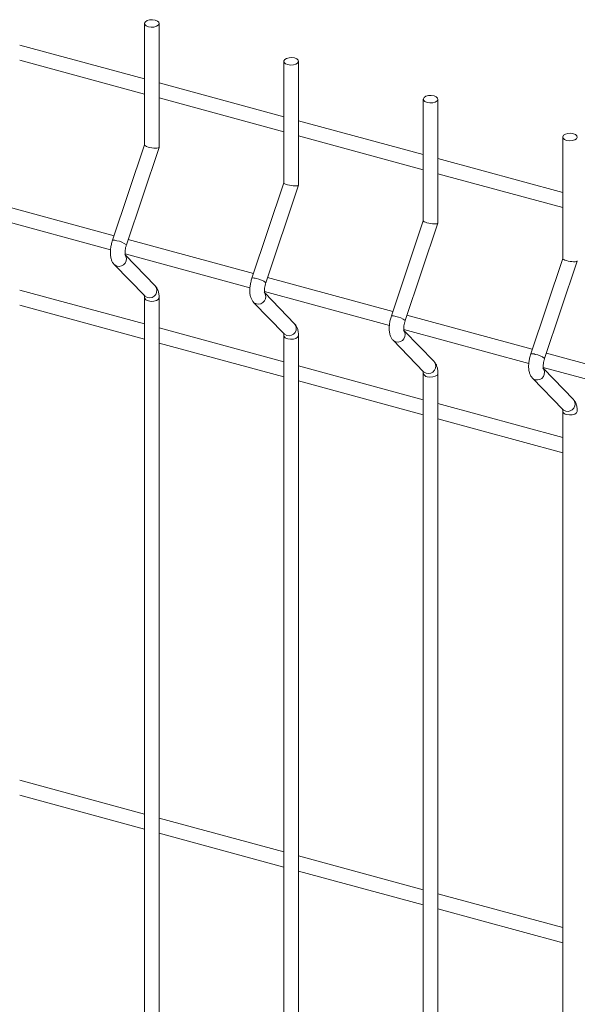
# Model space of a CAD drawing. Units: millimetres. Extents: x 15 to 415, y 5 to 292.
# Drawn here: x 181 to 188, y 228 to 240 of the extents above; entities that cross this region are included whole.
import ezdxf

# ---------------------------------------------------------------- set-up
doc = ezdxf.new("R2010")
doc.units = ezdxf.units.MM

msp = doc.modelspace()

# ---------------------------------------------------------------- linework, layer by layer
at = {"color": 7, "linetype": 'Continuous', "lineweight": 15}
for p, q in [((183.029192, 239.911974), (183.029192, 238.392727)), ((183.211331, 238.364427), (183.211331, 239.911975)), ((183.029187, 239.218772), (181.470919, 239.642276)), ((181.470925, 239.453531), (183.029193, 239.030027)), ((184.7696, 239.438968), (184.7696, 237.919722)), ((184.951739, 237.891422), (184.951739, 239.438969)), ((184.769595, 238.745767), (183.211327, 239.169271)), ((183.211332, 238.980525), (184.7696, 238.557021)), ((186.510007, 238.965963), (186.510007, 237.446716)), ((186.692146, 237.418416), (186.692146, 238.965964)), ((186.510002, 238.272761), (184.951734, 238.696265)), ((184.95174, 238.50752), (186.510008, 238.084016)), ((183.029182, 238.393434), (182.630356, 237.203365)), ((188.250415, 238.492957), (188.250415, 236.973711)), ((182.80306, 237.145489), (183.211102, 238.363056)), ((188.250409, 237.799756), (186.692141, 238.22326)), ((186.692147, 238.034514), (188.250415, 237.61101)), ((184.76959, 237.920429), (184.370763, 236.730359)), ((184.543467, 236.672484), (184.95151, 237.890051)), ((182.649341, 237.259998), (181.085003, 237.685152)), ((181.045818, 237.507054), (182.605442, 237.083181)), ((186.509997, 237.447424), (186.111171, 236.257354)), ((186.283875, 236.199478), (186.691917, 237.417046)), ((184.389748, 236.786993), (182.82541, 237.212146)), ((182.786226, 237.034048), (184.345849, 236.610176)), ((183.163373, 236.63364), (182.789651, 237.019269)), ((188.250419, 236.974414), (187.851593, 235.784345)), ((188.024282, 235.726473), (188.432324, 236.94404)), ((182.651306, 236.900295), (183.03257, 236.506881)), ((186.130156, 236.313987), (184.565818, 236.739141)), ((183.029187, 236.157463), (181.470919, 236.580967)), ((184.526648, 236.561039), (186.086257, 236.13717)), ((184.903781, 236.160635), (184.530058, 236.546264)), ((183.029192, 236.486629), (183.029192, 217.010029)), ((183.211331, 217.01003), (183.211331, 236.48663)), ((184.391729, 236.427285), (184.772992, 236.033872)), ((181.470925, 236.392214), (183.029193, 235.968711)), ((187.870563, 235.840982), (186.306225, 236.266135)), ((184.769595, 235.684458), (183.211327, 236.107962)), ((186.267056, 236.088033), (187.826664, 235.664165)), ((186.644188, 235.687629), (186.270466, 236.073259)), ((184.7696, 236.013624), (184.7696, 216.537023)), ((184.951739, 216.537024), (184.951739, 236.013625)), ((186.132136, 235.95428), (186.5134, 235.560866)), ((183.211332, 235.919209), (184.7696, 235.495705)), ((189.61097, 235.367977), (188.046633, 235.79313)), ((186.510002, 235.211453), (184.951734, 235.634956)), ((188.007463, 235.615028), (189.567072, 235.19116)), ((188.384595, 235.214624), (188.010873, 235.600253)), ((184.95174, 235.446204), (186.510008, 235.0227)), ((186.510007, 235.540618), (186.510007, 216.064018)), ((186.692146, 216.064019), (186.692146, 235.54062)), ((187.872543, 235.481275), (188.253807, 235.087861)), ((188.250409, 234.738447), (186.692141, 235.161951)), ((188.250415, 235.067613), (188.250415, 215.591012)), ((186.692147, 234.973198), (188.250415, 234.549694)), ((183.029187, 230.034838), (181.470919, 230.458342)), ((181.470925, 230.269593), (183.029193, 229.846089)), ((184.769595, 229.561833), (183.211327, 229.985337)), ((183.211332, 229.796588), (184.7696, 229.373084)), ((186.510002, 229.088827), (184.951734, 229.512331)), ((184.95174, 229.323582), (186.510008, 228.900078)), ((188.250409, 228.615822), (186.692141, 229.039326)), ((186.692147, 228.850577), (188.250415, 228.427073))]:
    msp.add_line(p, q, dxfattribs=at)
at = {"color": 7, "linetype": 'Continuous', "lineweight": 15, "flags": 128}
for points in [[(183.077752, 239.870492), (183.111818, 239.865271), (183.147163, 239.867161), (183.178408, 239.875875), (183.200804, 239.890085), (183.210938, 239.907626), (183.207271, 239.925828), (183.190353, 239.941923), (183.162757, 239.95346), (183.128706, 239.958677), (183.09336, 239.956787), (183.062115, 239.948073), (183.03972, 239.933864), (183.029585, 239.916322), (183.033253, 239.89812), (183.050171, 239.882025), (183.077752, 239.870492)], [(184.818159, 239.397487), (184.852225, 239.392265), (184.887571, 239.394156), (184.918816, 239.40287), (184.941211, 239.417079), (184.951346, 239.43462), (184.947678, 239.452823), (184.93076, 239.468918), (184.903164, 239.480455), (184.869113, 239.485672), (184.833768, 239.483781), (184.802523, 239.475067), (184.780128, 239.460858), (184.769993, 239.443317), (184.77366, 239.425114), (184.790578, 239.40902), (184.818159, 239.397487)], [(186.558566, 238.924481), (186.592633, 238.91926), (186.627978, 238.92115), (186.659223, 238.929865), (186.681618, 238.944074), (186.691753, 238.961615), (186.688086, 238.979818), (186.671167, 238.995912), (186.643572, 239.007449), (186.60952, 239.012666), (186.574175, 239.010776), (186.54293, 239.002062), (186.520535, 238.987853), (186.5104, 238.970312), (186.514067, 238.952109), (186.530986, 238.936014), (186.558566, 238.924481)], [(188.298989, 238.451472), (188.33304, 238.446255), (188.368385, 238.448145), (188.399631, 238.456859), (188.422026, 238.471068), (188.432161, 238.488609), (188.428493, 238.506812), (188.411575, 238.522907), (188.383994, 238.53444), (188.349928, 238.539661), (188.314583, 238.537771), (188.283337, 238.529056), (188.260942, 238.514847), (188.250807, 238.497306), (188.254475, 238.479103), (188.271393, 238.463009), (188.298989, 238.451472)]]:
    msp.add_lwpolyline(points, dxfattribs=at)
at = {"color": 8, "linetype": 'Continuous', "lineweight": 15, "flags": 128}
for points in [[(182.651297, 236.900312), (182.656918, 236.895089), (182.685347, 236.880373)], [(183.03257, 236.506881), (183.038182, 236.501679), (183.06661, 236.486963)], [(183.077752, 236.445148), (183.111818, 236.439927), (183.147163, 236.441817), (183.178408, 236.450531), (183.200804, 236.46474), (183.210938, 236.482282), (183.21133, 236.48661)], [(184.391704, 236.427307), (184.397325, 236.422084), (184.425754, 236.407368)], [(184.772992, 236.033872), (184.778589, 236.028674), (184.807018, 236.013958)], [(184.818159, 235.972143), (184.852225, 235.966921), (184.887571, 235.968812), (184.918816, 235.977526), (184.941211, 235.991735), (184.951346, 236.009276), (184.951737, 236.013605)], [(186.132112, 235.954301), (186.137733, 235.949078), (186.166161, 235.934362)], [(186.5134, 235.560866), (186.518996, 235.555668), (186.547425, 235.540952)], [(186.558566, 235.499137), (186.592633, 235.493916), (186.627978, 235.495806), (186.659223, 235.50452), (186.681618, 235.518729), (186.691753, 235.536271), (186.692145, 235.540599)], [(187.872519, 235.481296), (187.87814, 235.476073), (187.906584, 235.461353)], [(188.253807, 235.087861), (188.259404, 235.082663), (188.287848, 235.067943)], [(188.298989, 235.026128), (188.33304, 235.02091), (188.368385, 235.022801), (188.399631, 235.031515), (188.422026, 235.045724), (188.432161, 235.063265), (188.432552, 235.067594)]]:
    msp.add_lwpolyline(points, dxfattribs=at)
at = {"color": 8, "linetype": 'Continuous', "lineweight": 15}
for centre, radius, start, end in [((182.647037, 237.113219), 0.091677, 65.2992528, 100.4836524), ((182.659224, 236.974926), 0.223116, 49.8590979, 83.2763134), ((182.710199, 236.969234), 0.092271, 254.3749494, 38.810768), ((184.387444, 236.640213), 0.091677, 65.2992528, 100.4836524), ((184.399631, 236.501921), 0.223116, 49.8590979, 83.2763134), ((183.091464, 236.575823), 0.09227, 254.3737747, 38.8003626), ((184.450606, 236.496229), 0.092271, 254.3749494, 38.810768), ((183.081477, 236.49868), 0.053662, 192.9836716, 266.0196165), ((186.127852, 236.167208), 0.091677, 65.2992528, 100.4836524), ((186.140039, 236.028915), 0.223116, 49.8590979, 83.2763134), ((184.831872, 236.102817), 0.09227, 254.3737747, 38.8003626), ((186.191014, 236.023223), 0.092271, 254.3749494, 38.810768), ((184.821884, 236.025675), 0.053662, 192.9836716, 266.0196165), ((186.572279, 235.629812), 0.09227, 254.3737747, 38.8003626), ((187.868289, 235.694318), 0.091562, 65.276452, 100.5064532), ((187.880454, 235.555919), 0.223103, 49.8592287, 83.2741873), ((187.931421, 235.550218), 0.092271, 254.3847511, 38.8106352), ((186.562291, 235.552669), 0.053662, 192.9836716, 266.0196165), ((188.312686, 235.156807), 0.09227, 254.3835765, 38.8002298), ((188.302705, 235.079667), 0.053668, 192.9852884, 266.0299624)]:
    msp.add_arc(centre, radius, start, end, dxfattribs=at)
at = {"color": 7, "linetype": 'Continuous', "lineweight": 15}
for centre in [(183.120259, 238.378578), (184.860667, 237.905572), (186.601076, 237.432567), (188.341484, 236.959561)]:
    msp.add_ellipse(centre, major_axis=(0.091015, -0.014845), ratio=0.215159702, start_param=3.176672257, end_param=6.318264911, dxfattribs=at)
for points, knots in [([(182.630356, 237.203365), (182.627499, 237.194368), (182.619259, 237.168419), (182.609407, 237.123915), (182.603049, 237.071459), (182.6031, 237.019991), (182.610303, 236.974102), (182.624986, 236.934925), (182.640463, 236.911792), (182.650173, 236.901497), (182.651306, 236.900295)], [0, 0, 0, 0, 0.081055067, 0.233785174, 0.388224095, 0.547294416, 0.716664548, 0.856737726, 0.983275094, 1, 1, 1, 1]), ([(182.788392, 237.018711), (182.788528, 237.018438), (182.789099, 237.017291), (182.786823, 237.02422), (182.785293, 237.039644), (182.785635, 237.064468), (182.789716, 237.095874), (182.79623, 237.124141), (182.801454, 237.140469), (182.80306, 237.145489)], [0, 0, 0, 0, 0.0430346104, 0.1811317258, 0.3356225616, 0.512807553, 0.7059972233, 0.9095973593, 1, 1, 1, 1]), ([(184.370763, 236.730359), (184.367906, 236.721363), (184.359666, 236.695414), (184.349814, 236.65091), (184.343458, 236.598453), (184.343502, 236.546986), (184.350732, 236.501092), (184.3654, 236.46192), (184.380846, 236.438784), (184.39059, 236.428489), (184.391729, 236.427285)], [0, 0, 0, 0, 0.081053727, 0.233781309, 0.388217675, 0.547285366, 0.716658205, 0.856718405, 0.983253681, 1, 1, 1, 1]), ([(184.5288, 236.545705), (184.528935, 236.545433), (184.529506, 236.544285), (184.52723, 236.551214), (184.5257, 236.566638), (184.526043, 236.591462), (184.530124, 236.622869), (184.536638, 236.651135), (184.541861, 236.667463), (184.543467, 236.672484)], [0, 0, 0, 0, 0.0430346104, 0.1811317258, 0.3356225616, 0.512807553, 0.7059972233, 0.9095973593, 1, 1, 1, 1]), ([(183.211331, 236.48663), (183.211139, 236.495524), (183.21056, 236.52238), (183.203897, 236.56074), (183.189241, 236.601566), (183.172, 236.622943), (183.163373, 236.63364)], [0, 0, 0, 0, 0.158386632, 0.478267681, 0.738936427, 1, 1, 1, 1]), ([(183.026302, 236.515217), (183.02616, 236.515493), (183.025565, 236.516654), (183.027879, 236.509668), (183.029033, 236.498298), (183.029158, 236.48914), (183.029192, 236.486629)], [0, 0, 0, 0, 0.109313478, 0.4597673423, 0.851896505, 1, 1, 1, 1]), ([(186.111171, 236.257354), (186.108314, 236.248357), (186.100074, 236.222408), (186.090221, 236.177905), (186.083866, 236.125447), (186.083909, 236.073981), (186.09114, 236.028087), (186.105807, 235.988915), (186.121253, 235.965778), (186.130997, 235.955483), (186.132136, 235.95428)], [0, 0, 0, 0, 0.081053727, 0.233781309, 0.388217675, 0.547285366, 0.716658205, 0.856718405, 0.983253681, 1, 1, 1, 1]), ([(186.269207, 236.0727), (186.269343, 236.072427), (186.269914, 236.07128), (186.267638, 236.078209), (186.266107, 236.093633), (186.26645, 236.118457), (186.270531, 236.149863), (186.277045, 236.17813), (186.282268, 236.194458), (186.283875, 236.199478)], [0, 0, 0, 0, 0.0430346104, 0.1811317258, 0.3356225616, 0.512807553, 0.7059972233, 0.9095973593, 1, 1, 1, 1]), ([(184.951739, 236.013625), (184.951547, 236.022519), (184.950967, 236.049374), (184.944304, 236.087735), (184.929649, 236.128561), (184.912408, 236.149938), (184.903781, 236.160635)], [0, 0, 0, 0, 0.158386632, 0.478267681, 0.738936427, 1, 1, 1, 1]), ([(184.766709, 236.042211), (184.766574, 236.042486), (184.766003, 236.04364), (184.768272, 236.036667), (184.769442, 236.025293), (184.769566, 236.016135), (184.7696, 236.013624)], [0, 0, 0, 0, 0.109207502, 0.459742392, 0.851889665, 1, 1, 1, 1]), ([(186.692146, 235.54062), (186.691954, 235.549513), (186.691374, 235.576369), (186.684711, 235.61473), (186.670056, 235.655555), (186.652815, 235.676932), (186.644188, 235.687629)], [0, 0, 0, 0, 0.158386632, 0.478267681, 0.738936427, 1, 1, 1, 1]), ([(187.851593, 235.784345), (187.84873, 235.775349), (187.840473, 235.749405), (187.830631, 235.704898), (187.824272, 235.652442), (187.824317, 235.600976), (187.831547, 235.555081), (187.846214, 235.515909), (187.861661, 235.492773), (187.871404, 235.482478), (187.872543, 235.481275)], [0, 0, 0, 0, 0.081053955, 0.233781499, 0.388217827, 0.547285478, 0.716658275, 0.85671844, 0.983253685, 1, 1, 1, 1]), ([(188.009615, 235.599694), (188.00975, 235.599422), (188.010321, 235.598274), (188.008045, 235.605204), (188.006516, 235.620627), (188.006851, 235.645453), (188.010965, 235.67685), (188.01745, 235.705125), (188.022675, 235.721452), (188.024282, 235.726473)], [0, 0, 0, 0, 0.043034498, 0.181131254, 0.335621687, 0.512806216, 0.705998793, 0.909597595, 1, 1, 1, 1]), ([(186.507117, 235.569206), (186.506981, 235.56948), (186.506411, 235.570635), (186.50868, 235.563662), (186.509849, 235.552287), (186.509973, 235.543129), (186.510007, 235.540618)], [0, 0, 0, 0, 0.109207502, 0.459742392, 0.851889665, 1, 1, 1, 1]), ([(188.432553, 235.067614), (188.432361, 235.076508), (188.431782, 235.103364), (188.425119, 235.141724), (188.410464, 235.18255), (188.393223, 235.203927), (188.384595, 235.214624)], [0, 0, 0, 0, 0.158386632, 0.478267681, 0.738936427, 1, 1, 1, 1]), ([(188.247524, 235.0962), (188.247389, 235.096475), (188.246818, 235.097629), (188.249087, 235.090656), (188.250257, 235.079282), (188.250381, 235.070124), (188.250415, 235.067613)], [0, 0, 0, 0, 0.109207502, 0.459742392, 0.851889665, 1, 1, 1, 1])]:
    msp.add_open_spline(points, degree=3, knots=knots, dxfattribs=at)

doc.saveas('drawing.dxf')
